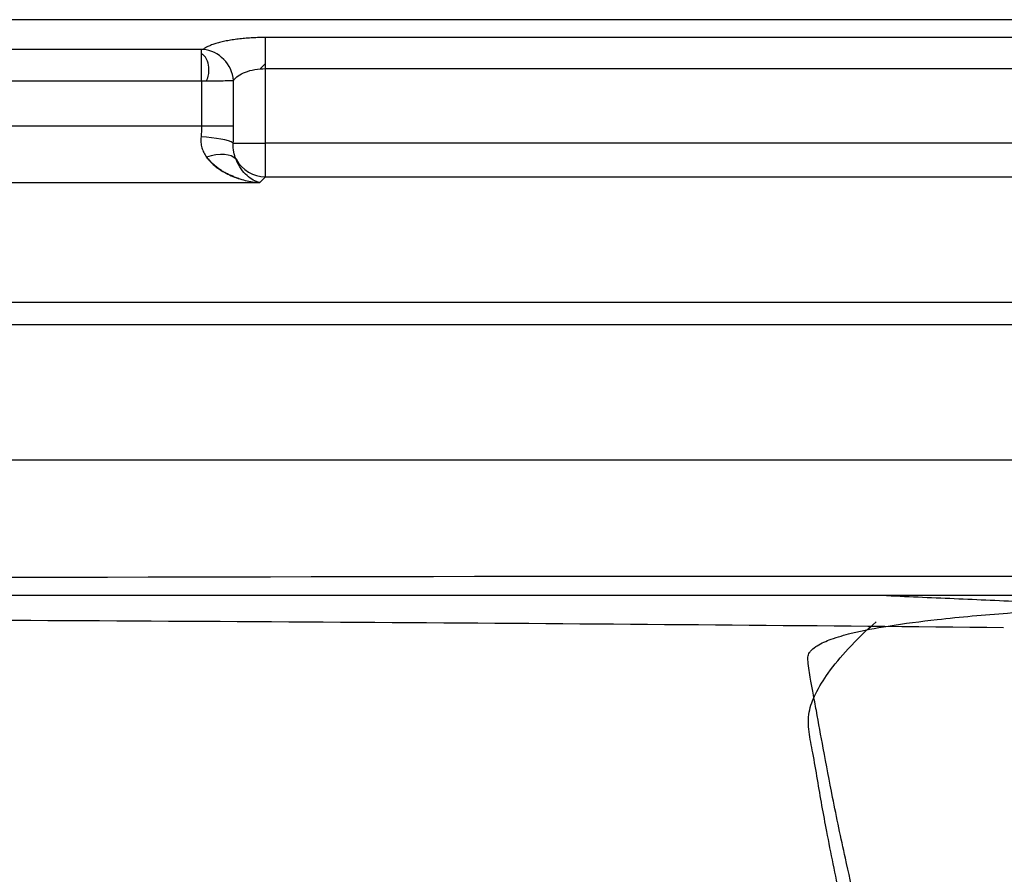
# Model space of a CAD drawing. Units: millimetres. Extents: x 110 to 760, y 75 to 525.
# Drawn here: x 356 to 443, y 449 to 525 of the extents above; entities that cross this region are included whole.
import ezdxf
from ezdxf.lldxf.tags import DXFTag

# ---------------------------------------------------------------- set-up
doc = ezdxf.new("R2010")
doc.units = ezdxf.units.MM
for name, color, linetype, true_color in [('ORTHO$2', 7, 'CONTINUOUS', 0xffffff), ('ORTHO$3', 7, 'CONTINUOUS', 0xffffff), ('VERASE001I112$0000', 7, 'CONTINUOUS', 0xffffff), ('VERASE001I113$0000', 7, 'CONTINUOUS', 0xffffff), ('VERASE001I118$0000', 7, 'CONTINUOUS', 0xffffff), ('VERASE001I119$0000', 7, 'CONTINUOUS', 0xffffff), ('VERASE001I135$0000', 7, 'CONTINUOUS', 0xffffff), ('VERASE001I147$0000', 7, 'CONTINUOUS', 0xffffff), ('VERASE001I149$0001', 7, 'CONTINUOUS', 0xffffff), ('VERASE001I206$0010', 7, 'CONTINUOUS', 0xffffff), ('VERASE001I209$0000', 7, 'CONTINUOUS', 0xffffff), ('VERASE001I24$0010', 7, 'CONTINUOUS', 0xffffff), ('VERASE001I251$0000', 7, 'CONTINUOUS', 0xffffff), ('VERASE001I252$0000', 7, 'CONTINUOUS', 0xffffff), ('VERASE001I255$0000', 7, 'CONTINUOUS', 0xffffff), ('VERASE001I31$0100', 7, 'CONTINUOUS', 0xffffff), ('VERASE001I317$0000', 7, 'CONTINUOUS', 0xffffff), ('VERASE001I318$0000', 7, 'CONTINUOUS', 0xffffff), ('VERASE001I320$0000', 7, 'CONTINUOUS', 0xffffff), ('VERASE001I324$0000', 7, 'CONTINUOUS', 0xffffff), ('VERASE001I325$0000', 7, 'CONTINUOUS', 0xffffff), ('VERASE001I326$0000', 7, 'CONTINUOUS', 0xffffff), ('VERASE001I329$0000', 7, 'CONTINUOUS', 0xffffff), ('VERASE001I330$0000', 7, 'CONTINUOUS', 0xffffff), ('VERASE001I331$0000', 7, 'CONTINUOUS', 0xffffff), ('VERASE001I332$0010', 7, 'CONTINUOUS', 0xffffff), ('VERASE001I333$0000', 7, 'CONTINUOUS', 0xffffff), ('VERASE001I334$0000', 7, 'CONTINUOUS', 0xffffff), ('VERASE001I335$0000', 7, 'CONTINUOUS', 0xffffff), ('VERASE001I336$0000', 7, 'CONTINUOUS', 0xffffff), ('VERASE001I347$0000', 7, 'CONTINUOUS', 0xffffff), ('VERASE001I348$0000', 7, 'CONTINUOUS', 0xffffff), ('VERASE001I349$0010', 7, 'CONTINUOUS', 0xffffff), ('VERASE001I350$0000', 7, 'CONTINUOUS', 0xffffff), ('VERASE001I37$0000', 7, 'CONTINUOUS', 0xffffff), ('VERASE001I379$0010', 7, 'CONTINUOUS', 0xffffff), ('VERASE001I382$0000', 7, 'CONTINUOUS', 0xffffff), ('VERASE001I384$0000', 7, 'CONTINUOUS', 0xffffff), ('VERASE001I61$0000', 7, 'CONTINUOUS', 0xffffff), ('VERASE001I62$0000', 7, 'CONTINUOUS', 0xffffff), ('VERASE001I63$0000', 7, 'CONTINUOUS', 0xffffff), ('VMODIFIED001I112$0100', 7, 'CONTINUOUS', 0xffffff), ('VMODIFIED001I113$0100', 7, 'CONTINUOUS', 0xffffff), ('VMODIFIED001I118$0100', 7, 'CONTINUOUS', 0xffffff), ('VMODIFIED001I119$0100', 7, 'CONTINUOUS', 0xffffff), ('VMODIFIED001I135$0001', 7, 'CONTINUOUS', 0xffffff), ('VMODIFIED001I135$1000', 7, 'CONTINUOUS', 0xffffff), ('VMODIFIED001I147$0001', 7, 'CONTINUOUS', 0xffffff), ('VMODIFIED001I147$1000', 7, 'CONTINUOUS', 0xffffff), ('VMODIFIED001I149$0100', 7, 'CONTINUOUS', 0xffffff), ('VMODIFIED001I149$1000', 7, 'CONTINUOUS', 0xffffff), ('VMODIFIED001I206$0100', 7, 'CONTINUOUS', 0xffffff), ('VMODIFIED001I209$0100', 7, 'CONTINUOUS', 0xffffff), ('VMODIFIED001I24$0100', 7, 'CONTINUOUS', 0xffffff), ('VMODIFIED001I251$0100', 7, 'CONTINUOUS', 0xffffff), ('VMODIFIED001I252$0100', 7, 'CONTINUOUS', 0xffffff), ('VMODIFIED001I255$0100', 7, 'CONTINUOUS', 0xffffff), ('VMODIFIED001I31$0001', 7, 'CONTINUOUS', 0xffffff), ('VMODIFIED001I31$1000', 7, 'CONTINUOUS', 0xffffff), ('VMODIFIED001I320$0100', 7, 'CONTINUOUS', 0xffffff), ('VMODIFIED001I325$0010', 7, 'CONTINUOUS', 0xffffff), ('VMODIFIED001I325$0100', 7, 'CONTINUOUS', 0xffffff), ('VMODIFIED001I326$0100', 7, 'CONTINUOUS', 0xffffff), ('VMODIFIED001I329$0010', 7, 'CONTINUOUS', 0xffffff), ('VMODIFIED001I329$0100', 7, 'CONTINUOUS', 0xffffff), ('VMODIFIED001I330$0010', 7, 'CONTINUOUS', 0xffffff), ('VMODIFIED001I330$0100', 7, 'CONTINUOUS', 0xffffff), ('VMODIFIED001I331$0010', 7, 'CONTINUOUS', 0xffffff), ('VMODIFIED001I333$0010', 7, 'CONTINUOUS', 0xffffff), ('VMODIFIED001I333$0100', 7, 'CONTINUOUS', 0xffffff), ('VMODIFIED001I334$0010', 7, 'CONTINUOUS', 0xffffff), ('VMODIFIED001I334$0100', 7, 'CONTINUOUS', 0xffffff), ('VMODIFIED001I335$0010', 7, 'CONTINUOUS', 0xffffff), ('VMODIFIED001I335$0100', 7, 'CONTINUOUS', 0xffffff), ('VMODIFIED001I336$0100', 7, 'CONTINUOUS', 0xffffff), ('VMODIFIED001I347$0010', 7, 'CONTINUOUS', 0xffffff), ('VMODIFIED001I347$0100', 7, 'CONTINUOUS', 0xffffff), ('VMODIFIED001I348$0010', 7, 'CONTINUOUS', 0xffffff), ('VMODIFIED001I348$0100', 7, 'CONTINUOUS', 0xffffff), ('VMODIFIED001I350$0010', 7, 'CONTINUOUS', 0xffffff), ('VMODIFIED001I350$0100', 7, 'CONTINUOUS', 0xffffff), ('VMODIFIED001I37$0001', 7, 'CONTINUOUS', 0xffffff), ('VMODIFIED001I37$0010', 7, 'CONTINUOUS', 0xffffff), ('VMODIFIED001I37$0100', 7, 'CONTINUOUS', 0xffffff), ('VMODIFIED001I37$1000', 7, 'CONTINUOUS', 0xffffff), ('VMODIFIED001I379$0100', 7, 'CONTINUOUS', 0xffffff), ('VMODIFIED001I382$0010', 7, 'CONTINUOUS', 0xffffff), ('VMODIFIED001I382$0100', 7, 'CONTINUOUS', 0xffffff), ('VMODIFIED001I384$0100', 7, 'CONTINUOUS', 0xffffff)]:
    doc.layers.add(name, color=color, linetype=linetype, true_color=true_color)
tags = doc.linetypes.add('DOT', pattern=[10, 0, -10]).pattern_tags.tags
tags[6:7] = [DXFTag(74, 4), DXFTag(75, 0), DXFTag(340, '0'), DXFTag(46, 0.0), DXFTag(50, 0.0), DXFTag(44, 0.0), DXFTag(45, 0.0)]
tags[4:5] = [DXFTag(74, 4), DXFTag(75, 0), DXFTag(340, '0'), DXFTag(46, 0.0), DXFTag(50, 0.0), DXFTag(44, 0.0), DXFTag(45, 0.0)]

msp = doc.modelspace()

# ---------------------------------------------------------------- linework, layer by layer
at = {"layer": 'ORTHO$2', "color": 155, "linetype": 'DOT'}
for points, knots in [([(160.849, 465.761, 80), (165.028, 461.315, 79.811), (174.01, 452.368, 79.403), (188.523, 439.785, 78.739), (204.185, 428.049, 78.02), (220.561, 417.569, 77.264), (237.658, 408.326, 76.473), (255.489, 400.297, 75.648), (274.063, 393.451, 74.787), (293.389, 387.748, 73.891), (313.473, 383.14, 72.961), (334.32, 379.571, 71.996), (355.452, 377.038, 71.019), (369.642, 375.946, 70.363), (376.623, 375.564, 70.041)], [0, 0, 0, 0, 0.076097, 0.158442, 0.239724, 0.320456, 0.401171, 0.482399, 0.564651, 0.648405, 0.734087, 0.822071, 0.912666, 1, 1, 1, 1]), ([(160.308, 458.717, 68.012), (167.229, 454.023, 67.698), (181.042, 445.051, 67.069), (201.961, 432.552, 66.112), (222.788, 421.252, 65.154), (243.538, 411.137, 64.196), (264.235, 402.206, 63.237), (284.897, 394.457, 62.279), (305.545, 387.883, 61.32), (326.201, 382.503, 60.361), (345.28, 378.569, 59.477), (357.511, 376.787, 58.911), (362.815, 376.139, 58.666)], [0, 0, 0, 0, 0.113591, 0.223864, 0.331085, 0.435539, 0.537525, 0.637362, 0.735387, 0.83195, 0.927421, 1, 1, 1, 1])]:
    msp.add_open_spline(points, degree=3, knots=knots, dxfattribs=at)
at = {"layer": 'ORTHO$3', "color": 155, "linetype": 'DOT'}
for points, knots in [([(372.591, 519.598, 238.036), (372.659, 519.775, 238.047), (372.754, 520.109, 238.096), (372.815, 520.719, 238.284), (372.702, 521.308, 238.594), (372.441, 521.751, 238.982), (372.228, 521.923, 239.198), (372.131, 521.982, 239.288)], [0, 0, 0, 0, 0.187988, 0.358464, 0.643809, 0.856293, 1, 1, 1, 1]), ([(374.677, 511.239, 235.485), (374.844, 511.164, 235.354), (375.07, 511.073, 235.177), (375.327, 510.984, 234.975), (375.417, 510.955, 234.905), (375.438, 510.948, 234.889), (375.442, 510.947, 234.886), (375.445, 510.946, 234.883), (375.449, 510.945, 234.88), (375.452, 510.944, 234.878), (375.456, 510.942, 234.875), (375.461, 510.941, 234.871), (375.451, 510.944, 234.878), (375.448, 510.945, 234.88), (375.444, 510.946, 234.883)], [0, 0, 0, 0, 0.652065, 0.871902, 0.983101, 0.994512, 0.99785, 0.999632, 0.999837, 0.999945, 0.999959, 0.999964, 0.99997, 1, 1, 1, 1]), ([(375.457, 510.942, 234.874), (375.444, 510.946, 234.884), (375.42, 510.954, 234.903), (375.287, 510.998, 235.008), (375.113, 511.05, 235.144), (374.962, 511.127, 235.263), (374.917, 511.152, 235.299)], [0, 0, 0, 0, 0.057589, 0.135423, 0.738586, 1, 1, 1, 1]), ([(429.93, 447.007, 61.148), (429.62, 448.291, 61.455), (428.907, 451.357, 62.191), (427.972, 455.884, 63.278), (427.137, 460.235, 64.322), (426.58, 463.316, 65.062), (426.209, 465.349, 65.55), (425.942, 466.799, 65.898), (425.782, 467.851, 66.151), (425.707, 468.582, 66.326), (425.767, 468.852, 66.391), (425.878, 469.064, 66.442), (426.121, 469.358, 66.512), (426.734, 469.802, 66.619), (427.923, 470.304, 66.739), (430.022, 470.895, 66.881), (433.156, 471.475, 67.021), (437.771, 472.068, 67.165), (443.842, 472.603, 67.295), (451.494, 473.067, 67.41), (460.554, 473.436, 67.504), (471.018, 473.709, 67.577), (482.731, 473.872, 67.625), (495.26, 473.951, 67.656), (519.1, 474.111, 67.718), (554.192, 474.288, 67.797), (594.091, 474.525, 67.884), (618.725, 474.767, 67.938), (627.838, 474.866, 67.958)], [0, 0, 0, 0, 0.018018, 0.042976, 0.063123, 0.078516, 0.08574, 0.091354, 0.098639, 0.100325, 0.101315, 0.102371, 0.103551, 0.106437, 0.11242, 0.12067, 0.13546, 0.15477, 0.182533, 0.216482, 0.256667, 0.303072, 0.355617, 0.412381, 0.469619, 0.672527, 0.878863, 1, 1, 1, 1]), ([(443.028, 471.242, 79.308), (427.039, 471.395, 79.343), (394.824, 471.668, 79.412), (346.131, 471.928, 79.514), (296.699, 472.158, 79.617), (263.494, 472.364, 79.685), (246.765, 472.474, 79.719)], [0, 0, 0, 0, 0.244407, 0.492439, 0.744284, 1, 1, 1, 1]), ([(432.344, 433.117, 70.161), (431.584, 435.565, 70.747), (430.223, 440.321, 71.886), (428.622, 447.044, 73.498), (427.46, 452.826, 74.885), (426.682, 457.071, 75.904), (426.217, 460.019, 76.612), (425.777, 461.978, 77.082), (425.725, 463.777, 77.514), (426.429, 465.535, 77.935), (427.578, 467.423, 78.389), (429.396, 469.567, 78.904), (430.884, 471.008, 79.25), (431.774, 471.757, 79.43)], [0, 0, 0, 0, 0.185341, 0.358273, 0.500455, 0.612718, 0.671203, 0.716726, 0.758414, 0.799291, 0.851452, 0.917451, 1, 1, 1, 1])]:
    msp.add_open_spline(points, degree=3, knots=knots, dxfattribs=at)
msp.add_open_spline([(377.788, 521.112, 242.035), (377.328, 520.651, 241.965)], degree=1, dxfattribs=at)
at = {"layer": 'ORTHO$3', "color": 7, "linetype": 'Continuous', "extrusion": (-0.597956, 0.064558, -0.798925)}
msp.add_open_spline([(374.917, 511.152, 235.299), (373.572, 511.638, 236.345), (372.57, 512.853, 237.193)], degree=2, dxfattribs=at)
at = {"layer": 'ORTHO$3', "color": 155, "linetype": 'DOT', "extrusion": (0.006102, -0.100686, 0.9949)}
msp.add_open_spline([(432.674, 474.079, 79.988), (458.211, 472.992, 79.721), (483.737, 471.656, 79.43)], degree=2, dxfattribs=at)
at = {"layer": 'VERASE001I112$0000', "color": 7, "linetype": 'Continuous', "extrusion": (-1.10014e-12, 0.965926, -0.258819)}
msp.add_rational_spline([(372.273, 522.378, 240.212), (372.251, 522.361, 240.15), (372.197, 522.351, 240.112), (372.131, 522.351, 240.112)], [1, 0.877664387285, 0.877664387285, 1], degree=3, dxfattribs=at)
at = {"layer": 'VERASE001I113$0000', "color": 7, "linetype": 'Continuous'}
msp.add_line((372.131, 522.351, 240.112), (149.943, 522.351, 240.112), dxfattribs=at)
at = {"layer": 'VERASE001I118$0000', "color": 7, "linetype": 'Continuous'}
msp.add_line((492.212, 523.423, 244.112), (377.788, 523.423, 244.112), dxfattribs=at)
at = {"layer": 'VERASE001I119$0000', "color": 7, "linetype": 'Continuous', "extrusion": (-4.11142e-14, -0.965926, 0.258819)}
msp.add_rational_spline([(377.788, 523.423, 244.112), (375.222, 523.423, 244.112), (373.128, 523.026, 242.631), (372.273, 522.378, 240.212)], [1, 0.877664387285, 0.877664387285, 1], degree=3, dxfattribs=at)
at = {"layer": 'VERASE001I135$0000', "color": 7, "linetype": 'Continuous'}
msp.add_line((720.057, 525, 250), (149.943, 525, 250), dxfattribs=at)
at = {"layer": 'VERASE001I147$0000', "color": 7, "linetype": 'Continuous'}
msp.add_line((720.057, 500, 250), (149.943, 500, 250), dxfattribs=at)
at = {"layer": 'VERASE001I149$0001', "color": 7, "linetype": 'Continuous'}
msp.add_line((163.858, 486.085, 90.954), (706.143, 486.085, 90.954), dxfattribs=at)
at = {"layer": 'VERASE001I206$0010', "color": 7, "linetype": 'Continuous'}
msp.add_open_spline([(706.143, 474.817, 68.01), (704.95, 475.169, 68.02), (703.746, 475.068, 68.018), (701.344, 475.076, 68.019), (700.143, 475.08, 68.019), (696.54, 475.087, 68.019), (694.137, 475.09, 68.019), (686.93, 475.102, 68.02), (682.125, 475.113, 68.02), (667.711, 475.148, 68.022), (658.102, 475.177, 68.023), (629.274, 475.269, 68.027), (610.055, 475.332, 68.03), (552.399, 475.529, 68.04), (513.962, 475.672, 68.049), (398.649, 475.89, 68.064), (321.774, 475.575, 68.042), (244.899, 475.316, 68.029)], degree=3, knots=[0, 0, 0, 0, 0.007812, 0.007812, 0.015625, 0.015625, 0.03125, 0.03125, 0.0625, 0.0625, 0.125, 0.125, 0.25, 0.25, 0.5, 0.5, 1, 1, 1, 1], dxfattribs=at)
at = {"layer": 'VERASE001I209$0000', "color": 7, "linetype": 'Continuous'}
msp.add_line((163.858, 498.04, 89.908), (706.143, 498.04, 89.908), dxfattribs=at)
at = {"layer": 'VERASE001I24$0010', "color": 7, "linetype": 'Continuous'}
msp.add_open_spline([(379.492, 421.385, 58.955), (369.924, 425.273, 59.598), (360.35, 429.145, 60.243), (338.793, 437.837, 61.697), (326.806, 442.65, 62.506), (291.525, 456.777, 64.886), (268.217, 466.059, 66.459), (244.899, 475.316, 68.029)], degree=3, knots=[0, 0, 0, 0, 0.213664, 0.213664, 0.480914, 0.480914, 1, 1, 1, 1], dxfattribs=at)
at = {"layer": 'VERASE001I251$0000', "color": 7, "linetype": 'Continuous'}
msp.add_line((377.278, 510.597, 233.436), (377.788, 511.107, 239.262), dxfattribs=at)
at = {"layer": 'VERASE001I252$0000', "color": 7, "linetype": 'Continuous'}
msp.add_line((377.788, 511.107, 239.262), (492.212, 511.107, 239.262), dxfattribs=at)
at = {"layer": 'VERASE001I255$0000', "color": 7, "linetype": 'Continuous'}
msp.add_line((151.301, 510.597, 233.436), (377.278, 510.597, 233.436), dxfattribs=at)
at = {"layer": 'VERASE001I31$0100', "color": 7, "linetype": 'Continuous'}
msp.add_open_spline([(242.508, 474.133, 80), (250.508, 474.132, 80), (258.509, 474.132, 80), (282.509, 474.131, 80), (298.509, 474.131, 80), (336.427, 474.131, 80), (358.346, 474.131, 80), (402.184, 474.131, 80), (424.103, 474.131, 80), (446.022, 474.131, 80)], degree=3, knots=[0, 0, 0, 0, 0.117928, 0.117928, 0.353785, 0.353785, 0.676892, 0.676892, 1, 1, 1, 1], dxfattribs=at)
at = {"layer": 'VERASE001I317$0000', "color": 7, "linetype": 'Continuous'}
msp.add_line((377.788, 514.095, 242), (377.788, 520.67, 242), dxfattribs=at)
at = {"layer": 'VERASE001I318$0000', "color": 7, "linetype": 'Continuous'}
msp.add_line((377.788, 520.67, 242), (492.212, 520.67, 242), dxfattribs=at)
at = {"layer": 'VERASE001I320$0000', "color": 7, "linetype": 'Continuous'}
msp.add_line((492.212, 514.095, 242), (377.788, 514.095, 242), dxfattribs=at)
at = {"layer": 'VERASE001I324$0000', "color": 7, "linetype": 'Continuous'}
msp.add_open_spline([(372.131, 515.578, 238), (372.131, 515.281, 238), (372.115, 514.97, 237.974), (372.084, 514.651, 237.913)], degree=3, dxfattribs=at)
at = {"layer": 'VERASE001I325$0000', "color": 7, "linetype": 'Continuous'}
msp.add_open_spline([(372.084, 514.651, 237.913), (372.068, 514.484, 237.882), (372.065, 514.151, 237.801), (372.15, 513.673, 237.632), (372.32, 513.235, 237.426), (372.48, 512.975, 237.272), (372.57, 512.853, 237.193)], degree=3, dxfattribs=at)
at = {"layer": 'VERASE001I326$0000', "color": 7, "linetype": 'Continuous'}
msp.add_open_spline([(372.57, 512.853, 237.193), (372.86, 512.462, 236.938), (373.547, 511.817, 236.374), (374.745, 511.167, 235.432), (375.995, 510.754, 234.451), (376.851, 510.627, 233.776), (377.278, 510.597, 233.436)], degree=3, dxfattribs=at)
at = {"layer": 'VERASE001I329$0000', "color": 7, "linetype": 'Continuous'}
msp.add_open_spline([(377.278, 510.597, 233.436), (377.087, 510.642, 233.958), (376.705, 510.788, 234.997), (376.147, 511.182, 236.524), (375.613, 511.76, 238.01), (375.308, 512.319, 238.928), (375.179, 512.657, 239.354)], degree=3, dxfattribs=at)
at = {"layer": 'VERASE001I330$0000', "color": 7, "linetype": 'Continuous', "extrusion": (0.086827, 0.086827, 0.992433)}
msp.add_arc((96.384, -596.537, 314.631), 3, 73.98132, 134.78239, dxfattribs=at)
at = {"layer": 'VERASE001I331$0000', "color": 7, "linetype": 'Continuous'}
msp.add_line((374.96, 515.578, 240), (374.96, 519.625, 240), dxfattribs=at)
at = {"layer": 'VERASE001I332$0010', "color": 7, "linetype": 'Continuous'}
msp.add_open_spline([(374.96, 519.625, 240), (375.056, 519.767, 240.273), (375.332, 520.041, 240.797), (375.973, 520.383, 241.451), (376.822, 520.613, 241.891), (377.464, 520.67, 242), (377.788, 520.67, 242)], degree=3, dxfattribs=at)
at = {"layer": 'VERASE001I333$0000', "color": 7, "linetype": 'Continuous'}
msp.add_open_spline([(374.936, 514.095, 239.931), (374.951, 514.587, 239.977), (374.96, 515.081, 240), (374.96, 515.578, 240)], degree=3, dxfattribs=at)
at = {"layer": 'VERASE001I334$0000', "color": 7, "linetype": 'Continuous'}
msp.add_open_spline([(375.179, 512.657, 239.354), (375.006, 513.03, 239.596), (374.901, 513.52, 239.822), (374.936, 514.095, 239.931)], degree=3, dxfattribs=at)
at = {"layer": 'VERASE001I335$0000', "color": 7, "linetype": 'Continuous', "extrusion": (0, 1, 0)}
msp.add_arc((-377.788, 239, 514.095), 3, 18.07327, 90, dxfattribs=at)
at = {"layer": 'VERASE001I336$0000', "color": 7, "linetype": 'Continuous', "extrusion": (-1, 0, 0)}
msp.add_arc((-514.095, 239, -377.788), 3, 5, 90, dxfattribs=at)
at = {"layer": 'VERASE001I347$0000', "color": 7, "linetype": 'Continuous', "extrusion": (-0.361953, 0.781663, 0.50793)}
msp.add_arc((-552.893, 50.374, 386.503), 3, 187.87509, 256.76461, dxfattribs=at)
at = {"layer": 'VERASE001I348$0000', "color": 7, "linetype": 'Continuous', "extrusion": (0.060372, 0.980882, 0.185)}
msp.add_arc((-339.799, 137.547, 571.29), 3, 198.402, 270.65237, dxfattribs=at)
at = {"layer": 'VERASE001I349$0010', "color": 7, "linetype": 'Continuous'}
msp.add_open_spline([(372.131, 519.598, 238), (372.439, 519.598, 238), (373.054, 519.599, 238.097), (373.892, 519.605, 238.51), (374.56, 519.614, 239.162), (374.857, 519.621, 239.71), (374.96, 519.625, 240)], degree=3, dxfattribs=at)
at = {"layer": 'VERASE001I350$0000', "color": 7, "linetype": 'Continuous', "extrusion": (0, 1, 0)}
msp.add_arc((-372.131, 241, 515.578), 3, 199.47122, 270, dxfattribs=at)
at = {"layer": 'VERASE001I37$0000', "color": 7, "linetype": 'Continuous'}
msp.add_open_spline([(392.889, 415.51, 70.062), (242.508, 474.133, 80)], degree=1, dxfattribs=at)
at = {"layer": 'VERASE001I379$0010', "color": 7, "linetype": 'Continuous', "extrusion": (1, 0, 0)}
msp.add_arc((519.598, 240.85, 372.131), 2.85, 270, 345, dxfattribs=at)
at = {"layer": 'VERASE001I382$0000', "color": 7, "linetype": 'Continuous', "extrusion": (0.32318, 0.24493, 0.914092)}
msp.add_arc((189.273, -460.392, 467.833), 2.85, 235.28706, 320.33783, dxfattribs=at)
at = {"layer": 'VERASE001I384$0000', "color": 7, "linetype": 'Continuous', "extrusion": (1, 0, 0)}
msp.add_arc((520.67, 244.85, 377.788), 2.85, 270, 345, dxfattribs=at)
at = {"layer": 'VERASE001I61$0000', "color": 7, "linetype": 'Continuous'}
msp.add_line((149.943, 519.598, 238), (372.131, 519.598, 238), dxfattribs=at)
at = {"layer": 'VERASE001I62$0000', "color": 7, "linetype": 'Continuous'}
msp.add_line((372.131, 519.598, 238), (372.131, 515.578, 238), dxfattribs=at)
at = {"layer": 'VERASE001I63$0000', "color": 7, "linetype": 'Continuous'}
msp.add_line((372.131, 515.578, 238), (151.301, 515.578, 238), dxfattribs=at)
at = {"layer": 'VMODIFIED001I112$0100', "color": 155, "linetype": 'DOT', "extrusion": (-1.10014e-12, 0.965926, -0.258819)}
msp.add_rational_spline([(372.273, 522.378, 240.212), (372.251, 522.361, 240.15), (372.197, 522.351, 240.112), (372.131, 522.351, 240.112)], [1, 0.877664387285, 0.877664387285, 1], degree=3, dxfattribs=at)
at = {"layer": 'VMODIFIED001I113$0100', "color": 155, "linetype": 'DOT'}
msp.add_line((372.131, 522.351, 240.112), (149.943, 522.351, 240.112), dxfattribs=at)
at = {"layer": 'VMODIFIED001I118$0100', "color": 155, "linetype": 'DOT'}
msp.add_line((492.212, 523.423, 244.112), (377.788, 523.423, 244.112), dxfattribs=at)
at = {"layer": 'VMODIFIED001I119$0100', "color": 155, "linetype": 'DOT', "extrusion": (-4.11142e-14, -0.965926, 0.258819)}
msp.add_rational_spline([(377.788, 523.423, 244.112), (375.222, 523.423, 244.112), (373.128, 523.026, 242.631), (372.273, 522.378, 240.212)], [1, 0.877664387285, 0.877664387285, 1], degree=3, dxfattribs=at)
at = {"layer": 'VMODIFIED001I135$0001', "color": 155, "linetype": 'Continuous'}
msp.add_line((720.057, 525, 250), (149.943, 525, 250), dxfattribs=at)
at = {"layer": 'VMODIFIED001I135$1000', "color": 155, "linetype": 'Continuous'}
msp.add_line((720.057, 525, 250), (149.943, 525, 250), dxfattribs=at)
at = {"layer": 'VMODIFIED001I147$0001', "color": 155, "linetype": 'Continuous'}
msp.add_line((720.057, 500, 250), (149.943, 500, 250), dxfattribs=at)
at = {"layer": 'VMODIFIED001I147$1000', "color": 155, "linetype": 'Continuous'}
msp.add_line((720.057, 500, 250), (149.943, 500, 250), dxfattribs=at)
at = {"layer": 'VMODIFIED001I149$0100', "color": 155, "linetype": 'DOT'}
msp.add_line((163.858, 486.085, 90.954), (706.143, 486.085, 90.954), dxfattribs=at)
at = {"layer": 'VMODIFIED001I149$1000', "color": 155, "linetype": 'Continuous'}
msp.add_line((163.858, 486.085, 90.954), (706.143, 486.085, 90.954), dxfattribs=at)
at = {"layer": 'VMODIFIED001I206$0100', "color": 155, "linetype": 'DOT'}
msp.add_open_spline([(706.143, 474.817, 68.01), (704.95, 475.169, 68.02), (703.746, 475.068, 68.018), (701.344, 475.076, 68.019), (700.143, 475.08, 68.019), (696.54, 475.087, 68.019), (694.137, 475.09, 68.019), (686.93, 475.102, 68.02), (682.125, 475.113, 68.02), (667.711, 475.148, 68.022), (658.102, 475.177, 68.023), (629.274, 475.269, 68.027), (610.055, 475.332, 68.03), (552.399, 475.529, 68.04), (513.962, 475.672, 68.049), (398.649, 475.89, 68.064), (321.774, 475.575, 68.042), (244.899, 475.316, 68.029)], degree=3, knots=[0, 0, 0, 0, 0.007812, 0.007812, 0.015625, 0.015625, 0.03125, 0.03125, 0.0625, 0.0625, 0.125, 0.125, 0.25, 0.25, 0.5, 0.5, 1, 1, 1, 1], dxfattribs=at)
at = {"layer": 'VMODIFIED001I209$0100', "color": 155, "linetype": 'DOT'}
msp.add_line((163.858, 498.04, 89.908), (706.143, 498.04, 89.908), dxfattribs=at)
at = {"layer": 'VMODIFIED001I24$0100', "color": 155, "linetype": 'DOT'}
msp.add_open_spline([(379.492, 421.385, 58.955), (369.924, 425.273, 59.598), (360.35, 429.145, 60.243), (338.793, 437.837, 61.697), (326.806, 442.65, 62.506), (291.525, 456.777, 64.886), (268.217, 466.059, 66.459), (244.899, 475.316, 68.029)], degree=3, knots=[0, 0, 0, 0, 0.213664, 0.213664, 0.480914, 0.480914, 1, 1, 1, 1], dxfattribs=at)
at = {"layer": 'VMODIFIED001I251$0100', "color": 155, "linetype": 'DOT'}
msp.add_line((377.278, 510.597, 233.436), (377.788, 511.107, 239.262), dxfattribs=at)
at = {"layer": 'VMODIFIED001I252$0100', "color": 155, "linetype": 'DOT'}
msp.add_line((377.788, 511.107, 239.262), (492.212, 511.107, 239.262), dxfattribs=at)
at = {"layer": 'VMODIFIED001I255$0100', "color": 155, "linetype": 'DOT'}
msp.add_line((151.301, 510.597, 233.436), (377.278, 510.597, 233.436), dxfattribs=at)
at = {"layer": 'VMODIFIED001I31$0001', "color": 155, "linetype": 'Continuous'}
msp.add_open_spline([(242.508, 474.133, 80), (250.508, 474.132, 80), (258.509, 474.132, 80), (282.509, 474.131, 80), (298.509, 474.131, 80), (336.427, 474.131, 80), (358.346, 474.131, 80), (402.184, 474.131, 80), (424.103, 474.131, 80), (446.022, 474.131, 80)], degree=3, knots=[0, 0, 0, 0, 0.117928, 0.117928, 0.353785, 0.353785, 0.676892, 0.676892, 1, 1, 1, 1], dxfattribs=at)
at = {"layer": 'VMODIFIED001I31$1000', "color": 155, "linetype": 'Continuous'}
msp.add_open_spline([(242.508, 474.133, 80), (250.508, 474.132, 80), (258.509, 474.132, 80), (282.509, 474.131, 80), (298.509, 474.131, 80), (336.427, 474.131, 80), (358.346, 474.131, 80), (402.184, 474.131, 80), (424.103, 474.131, 80), (446.022, 474.131, 80)], degree=3, knots=[0, 0, 0, 0, 0.117928, 0.117928, 0.353785, 0.353785, 0.676892, 0.676892, 1, 1, 1, 1], dxfattribs=at)
at = {"layer": 'VMODIFIED001I320$0100', "color": 155, "linetype": 'DOT'}
msp.add_line((492.212, 514.095, 242), (377.788, 514.095, 242), dxfattribs=at)
at = {"layer": 'VMODIFIED001I325$0010', "color": 155, "linetype": 'Continuous'}
msp.add_open_spline([(372.084, 514.651, 237.913), (372.068, 514.484, 237.882), (372.065, 514.151, 237.801), (372.15, 513.673, 237.632), (372.32, 513.235, 237.426), (372.48, 512.975, 237.272), (372.57, 512.853, 237.193)], degree=3, dxfattribs=at)
at = {"layer": 'VMODIFIED001I325$0100', "color": 155, "linetype": 'DOT'}
msp.add_open_spline([(372.084, 514.651, 237.913), (372.068, 514.484, 237.882), (372.065, 514.151, 237.801), (372.15, 513.673, 237.632), (372.32, 513.235, 237.426), (372.48, 512.975, 237.272), (372.57, 512.853, 237.193)], degree=3, dxfattribs=at)
at = {"layer": 'VMODIFIED001I326$0100', "color": 155, "linetype": 'DOT'}
msp.add_open_spline([(372.57, 512.853, 237.193), (372.86, 512.462, 236.938), (373.547, 511.817, 236.374), (374.745, 511.167, 235.432), (375.995, 510.754, 234.451), (376.851, 510.627, 233.776), (377.278, 510.597, 233.436)], degree=3, dxfattribs=at)
at = {"layer": 'VMODIFIED001I329$0010', "color": 155, "linetype": 'DOT'}
msp.add_open_spline([(377.278, 510.597, 233.436), (377.087, 510.642, 233.958), (376.705, 510.788, 234.997), (376.147, 511.182, 236.524), (375.613, 511.76, 238.01), (375.308, 512.319, 238.928), (375.179, 512.657, 239.354)], degree=3, dxfattribs=at)
at = {"layer": 'VMODIFIED001I329$0100', "color": 155, "linetype": 'DOT'}
msp.add_open_spline([(377.278, 510.597, 233.436), (377.087, 510.642, 233.958), (376.705, 510.788, 234.997), (376.147, 511.182, 236.524), (375.613, 511.76, 238.01), (375.308, 512.319, 238.928), (375.179, 512.657, 239.354)], degree=3, dxfattribs=at)
at = {"layer": 'VMODIFIED001I330$0010', "color": 155, "linetype": 'DOT', "extrusion": (0.086827, 0.086827, 0.992433)}
msp.add_arc((96.384, -596.537, 314.631), 3, 73.98132, 134.78239, dxfattribs=at)
at = {"layer": 'VMODIFIED001I330$0100', "color": 155, "linetype": 'DOT', "extrusion": (0.086827, 0.086827, 0.992433)}
msp.add_arc((96.384, -596.537, 314.631), 3, 73.98132, 134.78239, dxfattribs=at)
at = {"layer": 'VMODIFIED001I331$0010', "color": 155, "linetype": 'DOT'}
msp.add_line((374.96, 515.578, 240), (374.96, 519.625, 240), dxfattribs=at)
at = {"layer": 'VMODIFIED001I333$0010', "color": 155, "linetype": 'DOT'}
msp.add_open_spline([(374.936, 514.095, 239.931), (374.951, 514.587, 239.977), (374.96, 515.081, 240), (374.96, 515.578, 240)], degree=3, dxfattribs=at)
at = {"layer": 'VMODIFIED001I333$0100', "color": 155, "linetype": 'DOT'}
msp.add_open_spline([(374.936, 514.095, 239.931), (374.951, 514.587, 239.977), (374.96, 515.081, 240), (374.96, 515.578, 240)], degree=3, dxfattribs=at)
at = {"layer": 'VMODIFIED001I334$0010', "color": 155, "linetype": 'DOT'}
msp.add_open_spline([(375.179, 512.657, 239.354), (375.006, 513.03, 239.596), (374.901, 513.52, 239.822), (374.936, 514.095, 239.931)], degree=3, dxfattribs=at)
at = {"layer": 'VMODIFIED001I334$0100', "color": 155, "linetype": 'DOT'}
msp.add_open_spline([(375.179, 512.657, 239.354), (375.006, 513.03, 239.596), (374.901, 513.52, 239.822), (374.936, 514.095, 239.931)], degree=3, dxfattribs=at)
at = {"layer": 'VMODIFIED001I335$0010', "color": 155, "linetype": 'DOT', "extrusion": (0, 1, 0)}
msp.add_arc((-377.788, 239, 514.095), 3, 18.07327, 90, dxfattribs=at)
at = {"layer": 'VMODIFIED001I335$0100', "color": 155, "linetype": 'DOT', "extrusion": (0, 1, 0)}
msp.add_arc((-377.788, 239, 514.095), 3, 18.07327, 90, dxfattribs=at)
at = {"layer": 'VMODIFIED001I336$0100', "color": 155, "linetype": 'DOT', "extrusion": (-1, 0, 0)}
msp.add_arc((-514.095, 239, -377.788), 3, 5, 90, dxfattribs=at)
at = {"layer": 'VMODIFIED001I347$0010', "color": 155, "linetype": 'DOT', "extrusion": (-0.361953, 0.781663, 0.50793)}
msp.add_arc((-552.893, 50.374, 386.503), 3, 187.87509, 256.76461, dxfattribs=at)
at = {"layer": 'VMODIFIED001I347$0100', "color": 155, "linetype": 'DOT', "extrusion": (-0.361953, 0.781663, 0.50793)}
msp.add_arc((-552.893, 50.374, 386.503), 3, 187.87509, 256.76461, dxfattribs=at)
at = {"layer": 'VMODIFIED001I348$0010', "color": 155, "linetype": 'DOT', "extrusion": (0.060372, 0.980882, 0.185)}
msp.add_arc((-339.799, 137.547, 571.29), 3, 198.402, 270.65237, dxfattribs=at)
at = {"layer": 'VMODIFIED001I348$0100', "color": 155, "linetype": 'DOT', "extrusion": (0.060372, 0.980882, 0.185)}
msp.add_arc((-339.799, 137.547, 571.29), 3, 198.402, 270.65237, dxfattribs=at)
at = {"layer": 'VMODIFIED001I350$0010', "color": 155, "linetype": 'DOT', "extrusion": (0, 1, 0)}
msp.add_arc((-372.131, 241, 515.578), 3, 199.47122, 270, dxfattribs=at)
at = {"layer": 'VMODIFIED001I350$0100', "color": 155, "linetype": 'DOT', "extrusion": (0, 1, 0)}
msp.add_arc((-372.131, 241, 515.578), 3, 199.47122, 270, dxfattribs=at)
at = {"layer": 'VMODIFIED001I37$0001', "color": 155, "linetype": 'Continuous'}
msp.add_open_spline([(392.889, 415.51, 70.062), (242.508, 474.133, 80)], degree=1, dxfattribs=at)
at = {"layer": 'VMODIFIED001I37$0010', "color": 155, "linetype": 'DOT'}
msp.add_open_spline([(392.889, 415.51, 70.062), (242.508, 474.133, 80)], degree=1, dxfattribs=at)
at = {"layer": 'VMODIFIED001I37$0100', "color": 155, "linetype": 'DOT'}
msp.add_open_spline([(392.889, 415.51, 70.062), (242.508, 474.133, 80)], degree=1, dxfattribs=at)
at = {"layer": 'VMODIFIED001I37$1000', "color": 155, "linetype": 'Continuous'}
msp.add_open_spline([(392.889, 415.51, 70.062), (242.508, 474.133, 80)], degree=1, dxfattribs=at)
at = {"layer": 'VMODIFIED001I379$0100', "color": 155, "linetype": 'DOT', "extrusion": (1, 0, 0)}
msp.add_arc((519.598, 240.85, 372.131), 2.85, 270, 345, dxfattribs=at)
at = {"layer": 'VMODIFIED001I382$0010', "color": 155, "linetype": 'DOT', "extrusion": (0.32318, 0.24493, 0.914092)}
msp.add_arc((189.273, -460.392, 467.833), 2.85, 235.28706, 320.33783, dxfattribs=at)
at = {"layer": 'VMODIFIED001I382$0100', "color": 155, "linetype": 'DOT', "extrusion": (0.32318, 0.24493, 0.914092)}
msp.add_arc((189.273, -460.392, 467.833), 2.85, 235.28706, 320.33783, dxfattribs=at)
at = {"layer": 'VMODIFIED001I384$0100', "color": 155, "linetype": 'DOT', "extrusion": (1, 0, 0)}
msp.add_arc((520.67, 244.85, 377.788), 2.85, 270, 345, dxfattribs=at)

doc.saveas('drawing.dxf')
